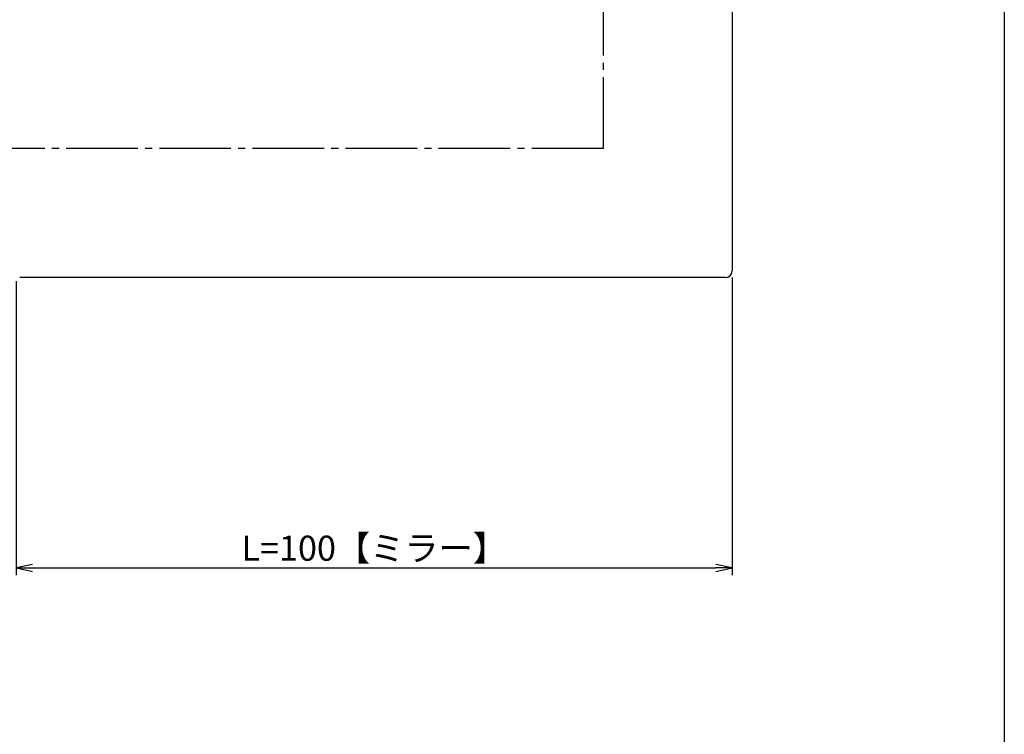
# Model space of a CAD drawing. Units: inches. Extents: x 155 to 962, y 108 to 668.
# Drawn here: x 824 to 962, y 252 to 352 of the extents above; entities that cross this region are included whole.
import ezdxf

# ---------------------------------------------------------------- set-up
doc = ezdxf.new("R2010")
doc.units = ezdxf.units.IN
doc.header["$MEASUREMENT"] = 0
doc.linetypes.add('CENS', pattern=[13, 10, -1, 1, -1])
for name, color, linetype in [('02-実線-1', 7, 'Continuous'), ('06-中心線', 1, 'CENS'), ('10-寸法', 3, 'Continuous'), ('図枠', 7, 'Continuous')]:
    doc.layers.add(name, color=color, linetype=linetype)
doc.styles.add('STD', font='TXT.shx', dxfattribs={"bigfont": 'bigfont.shx'})
doc.dimstyles.new('1：1', dxfattribs={"dimtxt": 3.5, "dimasz": 2.3, "dimexe": 1, "dimexo": 1, "dimgap": 1, "dimtad": 3, "dimdsep": 46, "dimtxsty": 'STD', "dimblk1": 'ARRI', "dimblk2": 'ARRI', "dimsah": 1, "dimcen": 0, "dimclrd": 3, "dimclre": 3, "dimclrt": 4, "dimadec": 0, "dimazin": 0, "dimtfac": 0.7, "dimtmove": 0, "dimatfit": 0, "dimldrblk": 'ARRI', "dimfxl": 1, "dimtvp": 1, "dimtolj": 1, "dimtzin": 0, "dimarcsym": 0})

# ---------------------------------------------------------------- blocks, each defined once
blk = doc.blocks.new('ARRI')
at = {"color": 0, "linetype": 'ByBlock'}
for p, q in [((0, 0), (-1, 0.213)), ((-1, -0.213), (0, 0)), ((0, 0), (-1, 0))]:
    blk.add_line(p, q, dxfattribs=at)
blk = doc.blocks.new('*D75')
at = {"layer": '10-寸法', "color": 3, "lineweight": -2, "transparency": 16777216}
for p, q in [((823.56, 315.28), (823.56, 274.25)), ((923.56, 315.77), (923.56, 274.25)), ((825.86, 275.25), (921.26, 275.25))]:
    blk.add_line(p, q, dxfattribs=at)
at = {"layer": 'Defpoints', "color": 0, "transparency": 16777216}
for p in [(823.56, 316.28), (923.56, 316.77), (923.56, 275.25)]:
    blk.add_point(p, dxfattribs=at)
at = {"layer": '10-寸法', "color": 3, "lineweight": -2, "transparency": 16777216, "xscale": 2.3, "yscale": 2.3, "zscale": 2.3, "rotation": 180}
blk.add_blockref('ARRI', (823.56, 275.25), dxfattribs=at)
at = {"layer": '10-寸法', "color": 3, "lineweight": -2, "transparency": 16777216, "xscale": 2.3, "yscale": 2.3, "zscale": 2.3}
blk.add_blockref('ARRI', (923.56, 275.25), dxfattribs=at)
at = {"layer": '10-寸法', "color": 4, "transparency": 16777216, "insert": (873.56, 278), "char_height": 3.5, "attachment_point": 5, "style": 'STD'}
blk.add_mtext('\\A1;L=100【ミラー】', dxfattribs=at)

msp = doc.modelspace()

# ---------------------------------------------------------------- linework, layer by layer
at = {"layer": '02-実線-1'}
for p, q in [((923.56, 386.778), (923.56, 316.778)), ((922.56, 315.778), (824.066, 315.778))]:
    msp.add_line(p, q, dxfattribs=at)
msp.add_arc((922.56, 316.778), 1, 270, 0, dxfattribs=at)
at = {"layer": '06-中心線', "linetype": 'CENS'}
for q in [(905.56, 479.778), (341.56, 333.778)]:
    msp.add_line((905.56, 333.778), q, dxfattribs=at)
at = {"layer": '図枠'}
msp.add_lwpolyline([(154.535, 668.441), (961.535, 668.441), (961.535, 108.441), (154.535, 108.441)], close=True, dxfattribs=at)

# ---------------------------------------------------------------- dimensions: what is measured, and where the dimension line sits
at = {"layer": '10-寸法'}
dim = msp.add_linear_dim(base=(923.56, 275.252), p1=(823.56, 316.278), p2=(923.56, 316.768), text='L=<>【ミラー】', dimstyle='1：1', dxfattribs=at)
dim.commit()
dim.dimension.update_dxf_attribs({"geometry": '*D75', "text_midpoint": (873.56, 278.002)})

doc.saveas('drawing.dxf')
